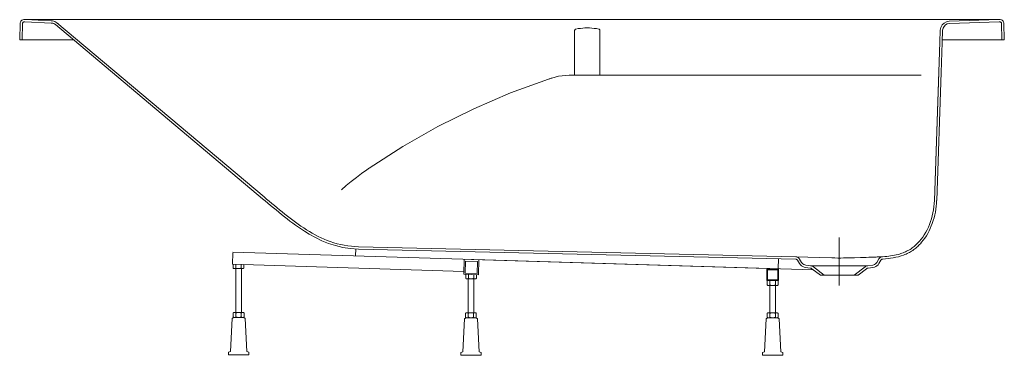
# Model space of a CAD drawing. Extents: x -1.7 to 0, y 0 to 0.58.
import ezdxf

# ---------------------------------------------------------------- set-up
doc = ezdxf.new("R2010")
doc.units = 0
doc.layers.get('defpoints').update_dxf_attribs({"color": 4})

msp = doc.modelspace()

# ---------------------------------------------------------------- linework, layer by layer
at = {"lineweight": 0}
for points in [[(-1.6911, 0.5794), (-1.693, 0.5791), (-1.6946, 0.5783), (-1.6959, 0.577), (-1.6968, 0.5754), (-1.6971, 0.5736)], [(-1.6911, 0.5794), (-0.007, 0.5794)], [(-0.0092, 0.5794), (-0.0949, 0.5767)], [(-0.001, 0.5736), (-0.0014, 0.5754), (-0.0022, 0.577), (-0.0035, 0.5783), (-0.0051, 0.5791), (-0.007, 0.5794)], [(-1.6981, 0.5444), (-1.6971, 0.5736)], [(-1.6941, 0.5443), (-1.6931, 0.5734)], [(-1.6911, 0.5754), (-1.689, 0.5754)], [(-1.6438, 0.5736), (-1.689, 0.5754)], [(-1.6365, 0.5708), (-1.6378, 0.5718), (-1.6392, 0.5725), (-1.6407, 0.5731), (-1.6422, 0.5735), (-1.6438, 0.5736)], [(-1.6365, 0.5708), (-1.2793, 0.2704)], [(-0.1071, 0.5401), (-0.1064, 0.5611)], [(-0.0948, 0.5727), (-0.0984, 0.572), (-0.1016, 0.5703), (-0.104, 0.5678), (-0.1057, 0.5647), (-0.1064, 0.5611)], [(-0.0948, 0.5727), (-0.0091, 0.5754)], [(-0.0091, 0.5754), (-0.007, 0.5754)], [(-0.004, 0.5443), (-0.005, 0.5734)], [(0, 0.5444), (-0.001, 0.5736)], [(-1.6941, 0.5443), (-1.6981, 0.5444), (-1.6941, 0.5443), (-1.694, 0.5443), (-1.6939, 0.5443), (-1.6938, 0.5443), (-1.6937, 0.5443), (-1.6934, 0.5443), (-1.6933, 0.5443), (-1.6931, 0.5443), (-1.6929, 0.5443), (-1.6927, 0.5443), (-1.6925, 0.5443), (-1.6923, 0.5443), (-1.6921, 0.5443), (-1.6049, 0.5443)], [(-0.107, 0.5443), (-0.006, 0.5443), (-0.0058, 0.5443), (-0.0056, 0.5443), (-0.0054, 0.5443), (-0.0052, 0.5443), (-0.005, 0.5443), (-0.0049, 0.5443), (-0.0047, 0.5443), (-0.0046, 0.5443), (-0.0044, 0.5443), (-0.0043, 0.5443), (-0.0042, 0.5443), (-0.004, 0.5443)], [(0, 0.5444), (-0.004, 0.5443)], [(-0.1089, 0.4882), (-0.1071, 0.5401)], [(-0.1206, 0.2675), (-0.1129, 0.4884)], [(-0.1166, 0.2674), (-0.1089, 0.4882)], [(-1.1139, 0.1834), (-1.1279, 0.1844), (-1.1411, 0.1864), (-1.1537, 0.1894), (-1.1657, 0.1933), (-1.1771, 0.1979), (-1.1881, 0.2032), (-1.1986, 0.2091), (-1.2072, 0.2143), (-1.2123, 0.2177), (-1.2173, 0.2211), (-1.2222, 0.2246), (-1.2271, 0.2282), (-1.232, 0.2318), (-1.2368, 0.2355), (-1.2416, 0.2393), (-1.2464, 0.2431), (-1.2512, 0.247), (-1.2559, 0.2509), (-1.2606, 0.2548), (-1.2653, 0.2587), (-1.27, 0.2626), (-1.2746, 0.2665), (-1.2793, 0.2704)], [(-0.1167, 0.2674), (-0.1169, 0.2623), (-0.1174, 0.2573), (-0.118, 0.2523), (-0.1189, 0.2473), (-0.1199, 0.2423), (-0.1211, 0.2374), (-0.1225, 0.2325), (-0.1242, 0.2277), (-0.1259, 0.2233), (-0.1277, 0.2189), (-0.1298, 0.2147), (-0.132, 0.2105), (-0.1344, 0.2065), (-0.1369, 0.2025), (-0.1397, 0.1987), (-0.1426, 0.1951), (-0.1447, 0.1927), (-0.1463, 0.1911), (-0.1478, 0.1895), (-0.1494, 0.188), (-0.1511, 0.1865), (-0.1528, 0.1851), (-0.1545, 0.1837), (-0.1562, 0.1824), (-0.158, 0.1811), (-0.1598, 0.1799), (-0.1617, 0.1788), (-0.1636, 0.1777), (-0.1655, 0.1767), (-0.1674, 0.1757), (-0.1694, 0.1748), (-0.1714, 0.1739), (-0.1738, 0.173), (-0.1781, 0.1715), (-0.1825, 0.1702), (-0.1869, 0.1692), (-0.1914, 0.1683), (-0.196, 0.1676), (-0.2005, 0.167), (-0.2051, 0.1666), (-0.2096, 0.1662)], [(-0.9319, 0.1448), (-1.3313, 0.1571), (-1.3307, 0.1771)], [(-1.3306, 0.1783), (-0.3288, 0.1473)], [(-1.119, 0.1718), (-1.1186, 0.1836)], [(-0.3598, 0.166), (-1.1139, 0.1834)], [(-1.3302, 0.1505), (-1.3302, 0.1571)], [(-1.3118, 0.1565), (-1.3118, 0.1505), (-1.3126, 0.1497), (-1.3294, 0.1497), (-1.3302, 0.1505), (-1.3301, 0.1504), (-1.33, 0.1503), (-1.3299, 0.1502), (-1.3298, 0.1501), (-1.3297, 0.15), (-1.3296, 0.1499), (-1.3295, 0.1498), (-1.3294, 0.1497), (-1.3293, 0.1497)], [(-1.3256, 0.1505), (-1.3256, 0.157)], [(-1.3164, 0.1505), (-1.3164, 0.1567)], [(-0.9313, 0.1659), (-0.9321, 0.1398)], [(-0.9321, 0.1398), (-0.9071, 0.139), (-0.9063, 0.1652)], [(-0.9091, 0.1411), (-0.9084, 0.1621), (-0.9294, 0.1627), (-0.93, 0.1427)], [(-0.9091, 0.1411), (-0.93, 0.1417), (-0.9294, 0.1627), (-0.9094, 0.1621)], [(-0.9192, 0.1656), (-0.3901, 0.1492)], [(-0.3895, 0.1672), (-0.3901, 0.1492)], [(-0.3565, 0.1641), (-0.353, 0.1584)], [(-0.227, 0.1557), (-0.2253, 0.1561), (-0.2236, 0.1568), (-0.2221, 0.1578), (-0.2208, 0.159), (-0.2198, 0.1605)], [(-0.2163, 0.1584), (-0.2127, 0.1643)], [(-1.3237, 0.1497), (-1.3241, 0.1498), (-1.3245, 0.15), (-1.3249, 0.1501), (-1.3252, 0.1503), (-1.3256, 0.1505), (-1.3257, 0.1504), (-1.3258, 0.1503), (-1.326, 0.1502), (-1.3261, 0.1501), (-1.3262, 0.15), (-1.3263, 0.1499), (-1.3264, 0.1498), (-1.3265, 0.1498), (-1.3266, 0.1497)], [(-1.3255, 0.1497), (-1.3255, 0.0739)], [(-1.3154, 0.1497), (-1.3155, 0.1497), (-1.3156, 0.1498), (-1.3158, 0.1499), (-1.3159, 0.15), (-1.316, 0.1501), (-1.3161, 0.1502), (-1.3162, 0.1503), (-1.3163, 0.1504), (-1.3164, 0.1505), (-1.3168, 0.1503), (-1.3171, 0.1501), (-1.3175, 0.15), (-1.3179, 0.1498), (-1.3183, 0.1497)], [(-1.3155, 0.1497), (-1.3155, 0.0739)], [(-1.3118, 0.1505), (-1.3119, 0.1504), (-1.312, 0.1503), (-1.3121, 0.1502), (-1.3122, 0.1501), (-1.3123, 0.15), (-1.3124, 0.1499), (-1.3125, 0.1498), (-1.3126, 0.1498), (-1.3127, 0.1497)], [(-0.9281, 0.1321), (-0.9289, 0.1329), (-0.9289, 0.1397)], [(-0.9243, 0.1329), (-0.9243, 0.1395)], [(-0.9151, 0.1329), (-0.9151, 0.1393)], [(-0.9105, 0.1391), (-0.9105, 0.1329), (-0.9113, 0.1321)], [(-0.4095, 0.149), (-0.4095, 0.1291)], [(-0.3896, 0.149), (-0.4095, 0.149)], [(-0.4084, 0.1303), (-0.4084, 0.1478)], [(-0.3908, 0.1478), (-0.4084, 0.1478)], [(-0.3908, 0.1478), (-0.3908, 0.1303)], [(-0.3896, 0.1291), (-0.3896, 0.149)], [(-0.3428, 0.1518), (-0.3346, 0.1507)], [(-0.3107, 0.1384), (-0.3172, 0.1384), (-0.3317, 0.1495), (-0.3172, 0.1384), (-0.2521, 0.1384)], [(-0.2587, 0.1384), (-0.2401, 0.1527)], [(-0.2521, 0.1384), (-0.2376, 0.1495)], [(-0.2348, 0.1507), (-0.2265, 0.1518)], [(-0.928, 0.1321), (-0.9281, 0.1322), (-0.9282, 0.1323), (-0.9283, 0.1324), (-0.9284, 0.1325), (-0.9285, 0.1326), (-0.9286, 0.1326), (-0.9287, 0.1327), (-0.9288, 0.1328), (-0.9289, 0.1329)], [(-0.9281, 0.1321), (-0.9113, 0.1321)], [(-0.9224, 0.1321), (-0.9228, 0.1323), (-0.9232, 0.1324), (-0.9236, 0.1326), (-0.9239, 0.1327), (-0.9243, 0.1329), (-0.9244, 0.1328), (-0.9245, 0.1327), (-0.9247, 0.1326), (-0.9248, 0.1325), (-0.9249, 0.1324), (-0.925, 0.1324), (-0.9251, 0.1323), (-0.9252, 0.1322), (-0.9253, 0.1321)], [(-0.9248, 0.1321), (-0.9248, 0.0734)], [(-0.9141, 0.1321), (-0.9142, 0.1322), (-0.9143, 0.1323), (-0.9145, 0.1324), (-0.9146, 0.1325), (-0.9147, 0.1326), (-0.9148, 0.1326), (-0.9149, 0.1327), (-0.915, 0.1328), (-0.9151, 0.1329), (-0.9155, 0.1327), (-0.9159, 0.1326), (-0.9162, 0.1324), (-0.9166, 0.1323), (-0.917, 0.1321)], [(-0.9148, 0.1321), (-0.9148, 0.0734)], [(-0.9105, 0.1329), (-0.9106, 0.1328), (-0.9107, 0.1327), (-0.9108, 0.1326), (-0.9109, 0.1325), (-0.911, 0.1324), (-0.9111, 0.1324), (-0.9112, 0.1323), (-0.9113, 0.1322), (-0.9114, 0.1321)], [(-0.4095, 0.1291), (-0.3896, 0.1291)], [(-0.3903, 0.1291), (-0.3903, 0.1215), (-0.3911, 0.1207), (-0.408, 0.1207), (-0.4088, 0.1215), (-0.4087, 0.1214), (-0.4086, 0.1213), (-0.4085, 0.1212), (-0.4084, 0.1211), (-0.4083, 0.121), (-0.4082, 0.1209), (-0.408, 0.1208), (-0.4079, 0.1207), (-0.4078, 0.1207)], [(-0.4088, 0.1215), (-0.4088, 0.1291)], [(-0.3908, 0.1303), (-0.4084, 0.1303)], [(-0.4022, 0.1207), (-0.4026, 0.1208), (-0.403, 0.121), (-0.4034, 0.1211), (-0.4038, 0.1213), (-0.4042, 0.1215), (-0.4043, 0.1214), (-0.4044, 0.1213), (-0.4045, 0.1211), (-0.4046, 0.1211), (-0.4047, 0.121), (-0.4048, 0.1209), (-0.4049, 0.1208), (-0.405, 0.1207), (-0.4051, 0.1207)], [(-0.4046, 0.0733), (-0.4046, 0.1207)], [(-0.4042, 0.1215), (-0.4042, 0.1291)], [(-0.394, 0.1207), (-0.3941, 0.1207), (-0.3942, 0.1208), (-0.3943, 0.1209), (-0.3944, 0.121), (-0.3945, 0.1211), (-0.3946, 0.1212), (-0.3947, 0.1213), (-0.3948, 0.1214), (-0.3949, 0.1215), (-0.3953, 0.1213), (-0.3957, 0.1211), (-0.3961, 0.121), (-0.3965, 0.1208), (-0.3969, 0.1207)], [(-0.3949, 0.1215), (-0.3949, 0.1291)], [(-0.3946, 0.0733), (-0.3946, 0.1207)], [(-0.3903, 0.1215), (-0.3904, 0.1214), (-0.3905, 0.1213), (-0.3907, 0.1211), (-0.3908, 0.1211), (-0.3909, 0.121), (-0.391, 0.1209), (-0.3911, 0.1208), (-0.3912, 0.1207), (-0.3913, 0.1207)], [(-1.3112, 0.0731), (-1.312, 0.0739), (-1.3289, 0.0739), (-1.3297, 0.0731)], [(-1.3289, 0.0655), (-1.3297, 0.0663), (-1.3297, 0.0731), (-1.3296, 0.0732), (-1.3295, 0.0733), (-1.3294, 0.0734), (-1.3293, 0.0735), (-1.3292, 0.0736), (-1.3291, 0.0737), (-1.3289, 0.0738), (-1.3288, 0.0738), (-1.3287, 0.0739)], [(-1.3231, 0.0739), (-1.3235, 0.0738), (-1.3239, 0.0736), (-1.3243, 0.0735), (-1.3247, 0.0733), (-1.3251, 0.0731), (-1.3252, 0.0732), (-1.3253, 0.0733), (-1.3254, 0.0734), (-1.3255, 0.0735), (-1.3256, 0.0736), (-1.3257, 0.0737), (-1.3258, 0.0738), (-1.3259, 0.0738), (-1.326, 0.0739)], [(-1.3251, 0.0663), (-1.3251, 0.0731)], [(-1.3149, 0.0739), (-1.315, 0.0738), (-1.3151, 0.0738), (-1.3152, 0.0737), (-1.3153, 0.0736), (-1.3155, 0.0735), (-1.3156, 0.0734), (-1.3157, 0.0733), (-1.3158, 0.0732), (-1.3159, 0.0731), (-1.3162, 0.0733), (-1.3166, 0.0735), (-1.317, 0.0736), (-1.3174, 0.0738), (-1.3178, 0.0739)], [(-1.3159, 0.0663), (-1.3159, 0.0731)], [(-1.3122, 0.0739), (-1.3121, 0.0738), (-1.312, 0.0738), (-1.3119, 0.0737), (-1.3118, 0.0736), (-1.3117, 0.0735), (-1.3116, 0.0734), (-1.3114, 0.0733), (-1.3113, 0.0732), (-1.3112, 0.0731), (-1.3112, 0.0663), (-1.312, 0.0655)], [(-0.9114, 0.0734), (-0.9282, 0.0734), (-0.929, 0.0726)], [(-0.9282, 0.065), (-0.929, 0.0658), (-0.929, 0.0726), (-0.9289, 0.0727), (-0.9288, 0.0728), (-0.9287, 0.0729), (-0.9286, 0.073), (-0.9285, 0.0731), (-0.9284, 0.0731), (-0.9283, 0.0733), (-0.9282, 0.0733), (-0.9281, 0.0734)], [(-0.9225, 0.0734), (-0.9229, 0.0733), (-0.9233, 0.0731), (-0.9237, 0.073), (-0.924, 0.0728), (-0.9244, 0.0726), (-0.9245, 0.0727), (-0.9246, 0.0728), (-0.9248, 0.0729), (-0.9249, 0.073), (-0.925, 0.0731), (-0.9251, 0.0732), (-0.9252, 0.0732), (-0.9253, 0.0733), (-0.9254, 0.0734)], [(-0.9244, 0.0658), (-0.9244, 0.0726)], [(-0.9142, 0.0734), (-0.9143, 0.0733), (-0.9144, 0.0733), (-0.9146, 0.0731), (-0.9147, 0.0731), (-0.9148, 0.073), (-0.9149, 0.0729), (-0.915, 0.0728), (-0.9151, 0.0727), (-0.9152, 0.0726), (-0.9156, 0.0728), (-0.9159, 0.073), (-0.9163, 0.0731), (-0.9167, 0.0733), (-0.9171, 0.0734)], [(-0.9152, 0.0658), (-0.9152, 0.0726)], [(-0.9106, 0.0726), (-0.9107, 0.0727), (-0.9108, 0.0728), (-0.9109, 0.0729), (-0.911, 0.073), (-0.9111, 0.0731), (-0.9112, 0.0732), (-0.9113, 0.0732), (-0.9114, 0.0733), (-0.9115, 0.0734)], [(-0.9114, 0.0734), (-0.9106, 0.0726), (-0.9106, 0.0658), (-0.9114, 0.065)], [(-0.3913, 0.0733), (-0.3912, 0.0732), (-0.3911, 0.0732), (-0.391, 0.0731), (-0.3909, 0.073), (-0.3908, 0.0729), (-0.3907, 0.0728), (-0.3905, 0.0727), (-0.3904, 0.0726), (-0.3903, 0.0725), (-0.3911, 0.0733), (-0.408, 0.0733), (-0.4088, 0.0725), (-0.4088, 0.0657), (-0.408, 0.0649)], [(-0.4078, 0.0733), (-0.4079, 0.0732), (-0.408, 0.0732), (-0.4082, 0.0731), (-0.4083, 0.073), (-0.4084, 0.0729), (-0.4085, 0.0728), (-0.4086, 0.0727), (-0.4087, 0.0726), (-0.4088, 0.0725)], [(-0.4022, 0.0733), (-0.4026, 0.0732), (-0.403, 0.073), (-0.4034, 0.0729), (-0.4038, 0.0727), (-0.4042, 0.0725), (-0.4043, 0.0726), (-0.4044, 0.0727), (-0.4045, 0.0728), (-0.4046, 0.0729), (-0.4047, 0.073), (-0.4048, 0.0731), (-0.4049, 0.0732), (-0.405, 0.0732), (-0.4051, 0.0733)], [(-0.4042, 0.0657), (-0.4042, 0.0725)], [(-0.394, 0.0733), (-0.3941, 0.0732), (-0.3942, 0.0732), (-0.3943, 0.0731), (-0.3944, 0.073), (-0.3945, 0.0729), (-0.3946, 0.0728), (-0.3947, 0.0727), (-0.3948, 0.0726), (-0.3949, 0.0725), (-0.3953, 0.0727), (-0.3957, 0.0729), (-0.3961, 0.073), (-0.3965, 0.0732), (-0.3969, 0.0733)], [(-0.3949, 0.0657), (-0.3949, 0.0725)], [(-0.3903, 0.0725), (-0.3903, 0.0657), (-0.3911, 0.0649)], [(-1.3379, 0.0056), (-1.3345, 0.0065), (-1.3316, 0.0635)], [(-1.3094, 0.0635), (-1.3115, 0.0655), (-1.3295, 0.0655), (-1.3316, 0.0635)], [(-1.3287, 0.0655), (-1.3288, 0.0656), (-1.3289, 0.0657), (-1.3291, 0.0658), (-1.3292, 0.0659), (-1.3293, 0.0659), (-1.3294, 0.066), (-1.3295, 0.0661), (-1.3296, 0.0662), (-1.3297, 0.0663)], [(-1.3231, 0.0655), (-1.3235, 0.0657), (-1.3239, 0.0658), (-1.3243, 0.066), (-1.3247, 0.0661), (-1.3251, 0.0663), (-1.3252, 0.0662), (-1.3253, 0.0661), (-1.3254, 0.066), (-1.3255, 0.0659), (-1.3256, 0.0658), (-1.3257, 0.0657), (-1.3258, 0.0657), (-1.3259, 0.0656), (-1.326, 0.0655)], [(-1.3149, 0.0655), (-1.315, 0.0656), (-1.3151, 0.0657), (-1.3152, 0.0658), (-1.3153, 0.0659), (-1.3155, 0.0659), (-1.3156, 0.066), (-1.3157, 0.0661), (-1.3158, 0.0662), (-1.3159, 0.0663), (-1.3162, 0.0661), (-1.3166, 0.066), (-1.317, 0.0658), (-1.3174, 0.0657), (-1.3178, 0.0655)], [(-1.3112, 0.0663), (-1.3113, 0.0662), (-1.3114, 0.0661), (-1.3116, 0.066), (-1.3117, 0.0659), (-1.3118, 0.0658), (-1.3119, 0.0657), (-1.312, 0.0657), (-1.3121, 0.0656), (-1.3122, 0.0655)], [(-1.303, 0.0056), (-1.3064, 0.0065), (-1.3094, 0.0635)], [(-0.9339, 0.006), (-0.9309, 0.063)], [(-0.9108, 0.065), (-0.9288, 0.065), (-0.9309, 0.063)], [(-0.9281, 0.065), (-0.9282, 0.0651), (-0.9283, 0.0652), (-0.9284, 0.0653), (-0.9285, 0.0653), (-0.9286, 0.0654), (-0.9287, 0.0655), (-0.9288, 0.0656), (-0.9289, 0.0657), (-0.929, 0.0658)], [(-0.9225, 0.065), (-0.9229, 0.0651), (-0.9233, 0.0653), (-0.9237, 0.0655), (-0.924, 0.0656), (-0.9244, 0.0658), (-0.9245, 0.0657), (-0.9246, 0.0656), (-0.9248, 0.0655), (-0.9249, 0.0654), (-0.925, 0.0653), (-0.9251, 0.0652), (-0.9252, 0.0652), (-0.9253, 0.0651), (-0.9254, 0.065)], [(-0.9142, 0.065), (-0.9143, 0.0651), (-0.9144, 0.0652), (-0.9146, 0.0653), (-0.9147, 0.0653), (-0.9148, 0.0654), (-0.9149, 0.0655), (-0.915, 0.0656), (-0.9151, 0.0657), (-0.9152, 0.0658), (-0.9156, 0.0656), (-0.9159, 0.0655), (-0.9163, 0.0653), (-0.9167, 0.0651), (-0.9171, 0.065)], [(-0.9106, 0.0658), (-0.9107, 0.0657), (-0.9108, 0.0656), (-0.9109, 0.0655), (-0.911, 0.0654), (-0.9111, 0.0653), (-0.9112, 0.0652), (-0.9113, 0.0652), (-0.9114, 0.0651), (-0.9115, 0.065)], [(-0.9108, 0.065), (-0.9087, 0.063)], [(-0.9057, 0.006), (-0.9087, 0.063)], [(-0.3885, 0.0629), (-0.3855, 0.0059), (-0.3821, 0.005), (-0.3821, 0), (-0.417, 0), (-0.417, 0.005), (-0.4136, 0.0059), (-0.4107, 0.0629)], [(-0.3885, 0.0629), (-0.3906, 0.0649), (-0.4085, 0.0649), (-0.4107, 0.0629)], [(-0.4078, 0.0649), (-0.4079, 0.065), (-0.408, 0.0651), (-0.4082, 0.0652), (-0.4083, 0.0653), (-0.4084, 0.0654), (-0.4085, 0.0654), (-0.4086, 0.0655), (-0.4087, 0.0656), (-0.4088, 0.0657)], [(-0.4022, 0.0649), (-0.4026, 0.0651), (-0.403, 0.0652), (-0.4034, 0.0654), (-0.4038, 0.0655), (-0.4042, 0.0657), (-0.4043, 0.0656), (-0.4044, 0.0655), (-0.4045, 0.0654), (-0.4046, 0.0653), (-0.4047, 0.0652), (-0.4048, 0.0652), (-0.4049, 0.0651), (-0.405, 0.065), (-0.4051, 0.0649)], [(-0.394, 0.0649), (-0.3941, 0.065), (-0.3942, 0.0651), (-0.3943, 0.0652), (-0.3944, 0.0653), (-0.3945, 0.0654), (-0.3946, 0.0654), (-0.3947, 0.0655), (-0.3948, 0.0656), (-0.3949, 0.0657), (-0.3953, 0.0655), (-0.3957, 0.0654), (-0.3961, 0.0652), (-0.3965, 0.0651), (-0.3969, 0.0649)], [(-0.3903, 0.0657), (-0.3904, 0.0656), (-0.3905, 0.0655), (-0.3907, 0.0654), (-0.3908, 0.0653), (-0.3909, 0.0652), (-0.391, 0.0652), (-0.3911, 0.0651), (-0.3912, 0.065), (-0.3913, 0.0649)], [(-1.303, 0.0056), (-1.303, 0.0006), (-1.3379, 0.0006), (-1.3379, 0.0056)], [(-0.9373, 0.0051), (-0.9339, 0.006)], [(-0.9023, 0.0051), (-0.9023, 0.0001), (-0.9373, 0.0001), (-0.9373, 0.0051)], [(-0.9023, 0.0051), (-0.9057, 0.006)]]:
    msp.add_lwpolyline(points, dxfattribs=at)
for points in [[(-1.6931, 0.5734), (-1.6931, 0.5736), (-1.6931, 0.5737), (-1.6931, 0.5738), (-1.6931, 0.5739), (-1.693, 0.5741), (-1.693, 0.5742), (-1.6929, 0.5743), (-1.6928, 0.5744), (-1.6928, 0.5745), (-1.6927, 0.5747), (-1.6926, 0.5748), (-1.6925, 0.5749), (-1.6924, 0.5749), (-1.6923, 0.575), (-1.6921, 0.5751), (-1.692, 0.5752), (-1.6919, 0.5752), (-1.6918, 0.5753), (-1.6916, 0.5753), (-1.6915, 0.5753), (-1.6914, 0.5754), (-1.6913, 0.5754), (-1.6911, 0.5754), (-1.6918, 0.5753), (-1.6923, 0.575), (-1.6927, 0.5746), (-1.693, 0.5741)], [(-0.005, 0.5734), (-0.0051, 0.5741), (-0.0054, 0.5746), (-0.0058, 0.575), (-0.0064, 0.5753), (-0.007, 0.5754), (-0.0069, 0.5754), (-0.0067, 0.5754), (-0.0066, 0.5753), (-0.0065, 0.5753), (-0.0064, 0.5753), (-0.0062, 0.5752), (-0.0061, 0.5752), (-0.006, 0.5751), (-0.0059, 0.575), (-0.0058, 0.5749), (-0.0057, 0.5749), (-0.0056, 0.5748), (-0.0055, 0.5747), (-0.0054, 0.5745), (-0.0053, 0.5744), (-0.0052, 0.5743), (-0.0052, 0.5742), (-0.0051, 0.5741), (-0.0051, 0.5739), (-0.005, 0.5738), (-0.005, 0.5737), (-0.005, 0.5736)], [(-0.3598, 0.166), (-0.359, 0.1659), (-0.3582, 0.1656), (-0.3575, 0.1652), (-0.357, 0.1647), (-0.3565, 0.1641), (-0.357, 0.1647), (-0.3575, 0.1652), (-0.3582, 0.1656), (-0.359, 0.1659)], [(-0.3428, 0.1518), (-0.3453, 0.1523), (-0.3476, 0.1533), (-0.3497, 0.1546), (-0.3515, 0.1563), (-0.353, 0.1584), (-0.3515, 0.1563), (-0.3497, 0.1546), (-0.3476, 0.1533), (-0.3453, 0.1523)], [(-0.2163, 0.1584), (-0.2178, 0.1563), (-0.2197, 0.1546), (-0.2218, 0.1533), (-0.2241, 0.1523), (-0.2265, 0.1518), (-0.2241, 0.1523), (-0.2218, 0.1533), (-0.2197, 0.1546), (-0.2178, 0.1563)], [(-0.2128, 0.1643), (-0.2123, 0.1649), (-0.2117, 0.1654), (-0.2111, 0.1658), (-0.2104, 0.1661), (-0.2096, 0.1662), (-0.2104, 0.1661), (-0.2111, 0.1658), (-0.2117, 0.1654), (-0.2123, 0.1649)], [(-0.3346, 0.1507), (-0.334, 0.1506), (-0.3334, 0.1504), (-0.3328, 0.1502), (-0.3323, 0.1499), (-0.3317, 0.1495), (-0.3323, 0.1499), (-0.3328, 0.1502), (-0.3334, 0.1504), (-0.334, 0.1506)], [(-0.2377, 0.1495), (-0.2371, 0.1499), (-0.2366, 0.1502), (-0.236, 0.1504), (-0.2354, 0.1506), (-0.2348, 0.1507), (-0.2354, 0.1506), (-0.236, 0.1504), (-0.2366, 0.1502), (-0.2371, 0.1499)]]:
    msp.add_lwpolyline(points, close=True, dxfattribs=at)
at = {"layer": 'defpoints', "lineweight": 0}
for points in [[(-1.6889, 0.5794), (-1.6436, 0.5776)], [(-0.2099, 0.1702), (-0.2063, 0.1705), (-0.2028, 0.1708), (-0.1994, 0.1712), (-0.196, 0.1717), (-0.1927, 0.1722), (-0.1895, 0.1728), (-0.1864, 0.1734), (-0.1833, 0.1742), (-0.1809, 0.1748), (-0.1787, 0.1755), (-0.1766, 0.1762), (-0.1745, 0.177), (-0.1724, 0.1778), (-0.1704, 0.1787), (-0.1684, 0.1796), (-0.1664, 0.1807), (-0.1645, 0.1817), (-0.1626, 0.1829), (-0.1607, 0.1841), (-0.1589, 0.1854), (-0.1571, 0.1867), (-0.1553, 0.1881), (-0.1536, 0.1896), (-0.1519, 0.1911), (-0.1496, 0.1934), (-0.1465, 0.1968), (-0.1435, 0.2004), (-0.1406, 0.2042), (-0.138, 0.2082), (-0.1355, 0.2124), (-0.1332, 0.2168), (-0.131, 0.2214), (-0.1291, 0.226), (-0.1273, 0.2309), (-0.1257, 0.2358), (-0.1244, 0.2409), (-0.1232, 0.2461), (-0.1222, 0.2513), (-0.1215, 0.2566), (-0.121, 0.262), (-0.1206, 0.2675), (-0.1111, 0.5403), (-0.1104, 0.5612), (-0.1095, 0.566), (-0.1073, 0.5702), (-0.1039, 0.5735), (-0.0997, 0.5758), (-0.0949, 0.5767), (-0.0092, 0.5794)], [(-1.632, 0.5722), (-1.6339, 0.5739), (-1.2767, 0.2735), (-1.2723, 0.2697), (-1.2678, 0.266), (-1.2633, 0.2622), (-1.2588, 0.2585), (-1.2543, 0.2548), (-1.2498, 0.251), (-1.2453, 0.2474), (-1.2407, 0.2437), (-1.2362, 0.2401), (-1.2317, 0.2366), (-1.2271, 0.2331), (-1.2224, 0.2297), (-1.2178, 0.2263), (-1.213, 0.223), (-1.2082, 0.2198), (-1.2034, 0.2166), (-1.1985, 0.2136), (-1.1936, 0.2107), (-1.1886, 0.208), (-1.1835, 0.2053), (-1.1783, 0.2028), (-1.1731, 0.2005), (-1.1678, 0.1983), (-1.1624, 0.1963), (-1.1565, 0.1944), (-1.1505, 0.1927), (-1.1445, 0.1913), (-1.1384, 0.19), (-1.1323, 0.189), (-1.1261, 0.1882), (-1.12, 0.1877), (-1.1138, 0.1874), (-0.3596, 0.17), (-0.2972, 0.1681), (-0.2922, 0.168), (-0.2872, 0.1679), (-0.2822, 0.1679), (-0.2772, 0.168), (-0.2721, 0.1681)], [(-0.6995, 0.5632), (-0.7034, 0.5639), (-0.7073, 0.5644), (-0.7113, 0.5648), (-0.7152, 0.565), (-0.7192, 0.5651), (-0.7232, 0.565), (-0.7271, 0.5648), (-0.7311, 0.5644), (-0.735, 0.5639), (-0.7389, 0.5632), (-0.7396, 0.563), (-0.7401, 0.5626), (-0.7406, 0.5621), (-0.7409, 0.5615), (-0.741, 0.5608)], [(-0.741, 0.5608), (-0.741, 0.5603)], [(-0.6995, 0.5632), (-0.6992, 0.5632), (-0.699, 0.5631), (-0.6988, 0.563), (-0.6986, 0.5629), (-0.6984, 0.5627), (-0.6982, 0.5625), (-0.698, 0.5624), (-0.6979, 0.5622), (-0.6978, 0.562), (-0.6976, 0.5617), (-0.6976, 0.5615), (-0.6975, 0.5613), (-0.6975, 0.561), (-0.6975, 0.5608)], [(-0.6975, 0.5411), (-0.6975, 0.5608)], [(-0.741, 0.484), (-0.741, 0.5603)], [(-0.6975, 0.5451), (-0.6975, 0.484)], [(-0.749, 0.4835), (-0.7493, 0.4835), (-0.7495, 0.4835), (-0.7498, 0.4835), (-0.75, 0.4835), (-0.7503, 0.4835), (-0.7564, 0.4832), (-0.7625, 0.4826), (-0.7686, 0.4816), (-0.7746, 0.4803), (-0.7804, 0.4786), (-0.7816, 0.4782), (-0.7828, 0.4778), (-0.7839, 0.4774), (-0.7851, 0.4771), (-0.7863, 0.4767), (-0.8514, 0.4529), (-0.9151, 0.4255), (-0.9771, 0.3947), (-1.0373, 0.3604), (-1.0956, 0.3229), (-1.0964, 0.3224), (-1.0972, 0.3218), (-1.0979, 0.3213), (-1.0987, 0.3207), (-1.0995, 0.3202), (-1.1085, 0.3137), (-1.1175, 0.3071), (-1.1262, 0.3002), (-1.1348, 0.2931), (-1.1432, 0.2858)], [(-0.7491, 0.4835), (-0.1434, 0.4835)], [(-0.7389, 0.4837), (-0.739, 0.4837), (-0.7392, 0.4837), (-0.7394, 0.4837), (-0.7396, 0.4837), (-0.7398, 0.4837), (-0.74, 0.4838), (-0.7401, 0.4838), (-0.7403, 0.4838), (-0.7404, 0.4838), (-0.7405, 0.4838), (-0.7406, 0.4838), (-0.7407, 0.4839), (-0.7408, 0.4839), (-0.741, 0.484)], [(-0.7389, 0.4837), (-0.735, 0.4836), (-0.731, 0.4836), (-0.7271, 0.4836), (-0.7232, 0.4835), (-0.7192, 0.4835), (-0.7153, 0.4835), (-0.7113, 0.4836), (-0.7074, 0.4836), (-0.7034, 0.4836), (-0.6995, 0.4837)], [(-0.6975, 0.484), (-0.6975, 0.4839), (-0.6977, 0.4839), (-0.6978, 0.4838), (-0.6979, 0.4838), (-0.698, 0.4838), (-0.6981, 0.4838), (-0.6983, 0.4838), (-0.6985, 0.4838), (-0.6986, 0.4837), (-0.6988, 0.4837), (-0.699, 0.4837), (-0.6992, 0.4837), (-0.6995, 0.4837)], [(-0.2847, 0.1205), (-0.2847, 0.2035)], [(-0.2721, 0.1681), (-0.2681, 0.1682), (-0.2661, 0.1683), (-0.2641, 0.1684), (-0.2621, 0.1684), (-0.2601, 0.1685), (-0.2581, 0.1685), (-0.2483, 0.1688), (-0.2434, 0.169), (-0.2385, 0.1691), (-0.2336, 0.1693), (-0.2287, 0.1694), (-0.2237, 0.1696), (-0.2223, 0.1696), (-0.2208, 0.1697), (-0.2193, 0.1698), (-0.2179, 0.1698), (-0.2164, 0.1699), (-0.2149, 0.17), (-0.2134, 0.17), (-0.2129, 0.17), (-0.2124, 0.17), (-0.2119, 0.17), (-0.2114, 0.17), (-0.2109, 0.1701), (-0.2104, 0.1701), (-0.2099, 0.1702)], [(-0.3496, 0.1605), (-0.3531, 0.1661)], [(-0.3341, 0.1547), (-0.3423, 0.1557)], [(-0.2353, 0.1547), (-0.3341, 0.1547)], [(-0.227, 0.1557), (-0.2353, 0.1547)], [(-0.227, 0.1557), (-0.2253, 0.1561), (-0.2236, 0.1568), (-0.2221, 0.1578), (-0.2208, 0.159), (-0.2198, 0.1605)], [(-0.2162, 0.1664), (-0.2198, 0.1605)], [(-0.3107, 0.1384), (-0.3293, 0.1527)], [(-0.2587, 0.1384), (-0.2401, 0.1527)]]:
    msp.add_lwpolyline(points, dxfattribs=at)
for points in [[(-1.6436, 0.5776), (-1.6415, 0.5774), (-1.6395, 0.5769), (-1.6375, 0.5761), (-1.6357, 0.5751), (-1.6339, 0.5739), (-1.6357, 0.5751), (-1.6375, 0.5761), (-1.6395, 0.5769), (-1.6415, 0.5774)], [(-0.3596, 0.17), (-0.3581, 0.1698), (-0.3566, 0.1693), (-0.3552, 0.1685), (-0.354, 0.1674), (-0.3531, 0.1661), (-0.354, 0.1674), (-0.3552, 0.1685), (-0.3566, 0.1693), (-0.3581, 0.1698)], [(-0.2162, 0.1664), (-0.2152, 0.1676), (-0.2141, 0.1686), (-0.2128, 0.1694), (-0.2114, 0.17), (-0.2099, 0.1702), (-0.2114, 0.17), (-0.2128, 0.1694), (-0.2141, 0.1686), (-0.2152, 0.1676)], [(-0.3423, 0.1557), (-0.3441, 0.1561), (-0.3458, 0.1568), (-0.3472, 0.1578), (-0.3485, 0.159), (-0.3496, 0.1605), (-0.3485, 0.159), (-0.3472, 0.1578), (-0.3458, 0.1568), (-0.3441, 0.1561)], [(-0.3341, 0.1547), (-0.3331, 0.1545), (-0.3321, 0.1542), (-0.3311, 0.1538), (-0.3302, 0.1533), (-0.3293, 0.1527), (-0.3302, 0.1533), (-0.3311, 0.1538), (-0.3321, 0.1542), (-0.3331, 0.1545)], [(-0.2401, 0.1527), (-0.2392, 0.1533), (-0.2383, 0.1538), (-0.2373, 0.1542), (-0.2363, 0.1545), (-0.2353, 0.1547), (-0.2363, 0.1545), (-0.2373, 0.1542), (-0.2383, 0.1538), (-0.2392, 0.1533)]]:
    msp.add_lwpolyline(points, close=True, dxfattribs=at)

doc.saveas('drawing.dxf')
